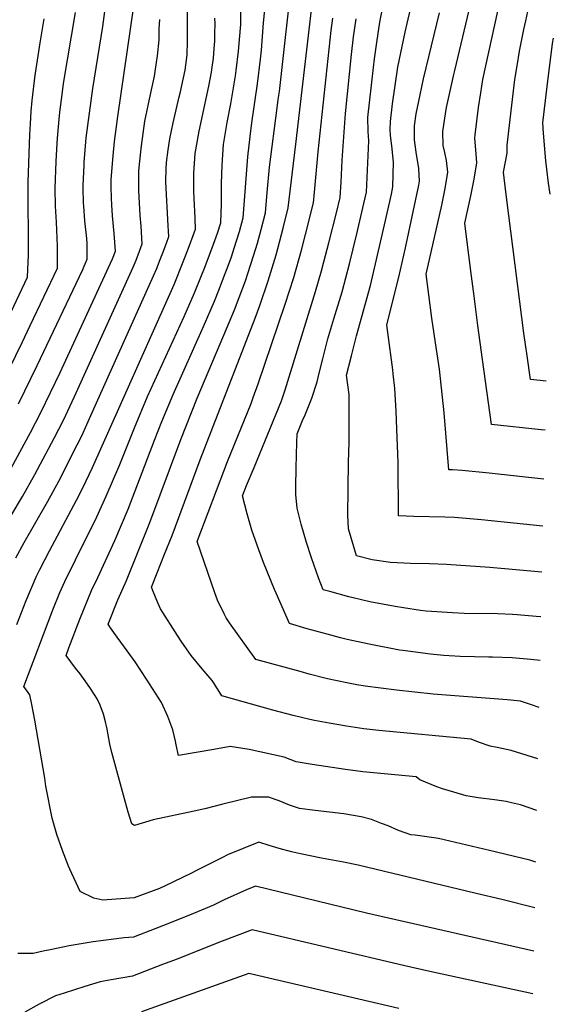
# Model space of a CAD drawing. Units: inches. Extents: x 2561831 to 2567535, y 1545450 to 1550832.
# Drawn here: x 2567147 to 2567494, y 1548070 to 1548706 of the extents above; entities that cross this region are included whole.
import ezdxf

# ---------------------------------------------------------------- set-up
doc = ezdxf.new("R2010")
doc.units = ezdxf.units.IN
doc.header["$MEASUREMENT"] = 0
doc.layers.add('tile_2467_30_contour_10ft', color=80, linetype='Continuous')

msp = doc.modelspace()

# ---------------------------------------------------------------- linework, layer by layer
at = {"layer": 'tile_2467_30_contour_10ft'}
for points, elevation in [([(2567487.23, 1548472.26), (2567483.4, 1548472.63), (2567477.14, 1548473.27), (2567474.97, 1548488.61), (2567472.92, 1548503.27), (2567463.22, 1548579.2), (2567461.34, 1548594.37), (2567459.86, 1548607.15), (2567462.14, 1548619.46), (2567462.1, 1548624.5), (2567465.48, 1548654.01), (2567467.12, 1548666.96), (2567468.55, 1548675.74), (2567470.1, 1548685.21), (2567472.91, 1548699.17), (2567474.1, 1548704.87), (2567483.3, 1548747.05), (2567493.84, 1548778.68)], 7860), ([(2567486.55, 1548440.59), (2567484.14, 1548440.84), (2567451.99, 1548444.22), (2567446.19, 1548486.24), (2567443.22, 1548508.05), (2567440.75, 1548527.17), (2567439.15, 1548539.9), (2567435.52, 1548568.78), (2567434.83, 1548574.26), (2567438.65, 1548591.88), (2567440.74, 1548602.56), (2567442.59, 1548613.15), (2567441.83, 1548621.59), (2567441.17, 1548628.97), (2567441.44, 1548631.16), (2567443.55, 1548648.75), (2567445.06, 1548658.38), (2567446.41, 1548666.93), (2567465.3, 1548753.3)], 7850), ([(2567146.66, 1548457.62), (2567158.81, 1548482.4), (2567188.14, 1548544.39), (2567189.08, 1548546.44), (2567191.12, 1548550.98), (2567191, 1548560.96), (2567190.72, 1548564.33), (2567189.6, 1548575.76), (2567188.82, 1548585.16), (2567188.66, 1548587.21), (2567188.51, 1548596.73), (2567188.48, 1548598.74), (2567189.04, 1548611.35), (2567189.17, 1548613.42), (2567190.45, 1548629.21), (2567192.44, 1548645.14), (2567194.71, 1548661.12), (2567201.22, 1548701.01), (2567207.44, 1548748.17)], 7700), ([(2567206.88, 1548586.05), (2567206.71, 1548590.27), (2567206.62, 1548597.57), (2567206.58, 1548602.11), (2567207.1, 1548610.02), (2567207.74, 1548617.74), (2567208.74, 1548626.82), (2567210.88, 1548642.98), (2567225.36, 1548744.13)], 7710), ([(2567427.63, 1548206.91), (2567420.45, 1548209.11), (2567416.78, 1548210.45), (2567413.09, 1548211.87), (2567405.84, 1548214.88), (2567403.32, 1548216.78), (2567368.9, 1548220.1), (2567357.69, 1548221.54), (2567336.22, 1548224.78), (2567325.99, 1548226.6), (2567318.15, 1548229.47), (2567295.53, 1548234.51), (2567283.28, 1548236.52), (2567272.87, 1548234.42), (2567250.05, 1548230.59), (2567248.42, 1548237.63), (2567248.04, 1548239.85), (2567246.42, 1548247.15), (2567243.08, 1548255.87), (2567239.09, 1548264.82), (2567229.41, 1548279.86), (2567221.92, 1548291.15), (2567215.21, 1548300.61), (2567210.45, 1548306.98), (2567206.16, 1548313.05), (2567204.55, 1548315.44), (2567210.78, 1548331.14), (2567216.32, 1548343.58), (2567231.58, 1548381.11), (2567251.43, 1548434.55), (2567261.95, 1548461.2), (2567279.35, 1548501.91), (2567286.15, 1548518.35), (2567289.13, 1548526.27), (2567293.14, 1548536.98), (2567294.69, 1548541.67), (2567298.47, 1548553.16), (2567300.89, 1548561.33), (2567303.38, 1548570.07), (2567306.23, 1548580.8), (2567307.17, 1548593.93), (2567308.81, 1548610.25), (2567313.56, 1548648.52), (2567314.39, 1548653.95), (2567315.14, 1548659.1), (2567323.89, 1548738.47)], 7770), ([(2567481.97, 1548228.55), (2567464.75, 1548233.88), (2567455.61, 1548235.84), (2567451.21, 1548236.57), (2567443.66, 1548239.17), (2567438.96, 1548241.11), (2567379.29, 1548246.79), (2567369.69, 1548247.93), (2567358.48, 1548249.56), (2567347.28, 1548251.41), (2567337.69, 1548253.29), (2567334.65, 1548253.89), (2567323.97, 1548256.42), (2567310.88, 1548259.96), (2567277.97, 1548269.14), (2567272.94, 1548277.21), (2567271.66, 1548279), (2567265.18, 1548286.56), (2567258.12, 1548295.27), (2567255.1, 1548299.55), (2567251.63, 1548304.48), (2567249.32, 1548308.06), (2567238.36, 1548325.24), (2567236.64, 1548329.24), (2567233.62, 1548336.53), (2567232.58, 1548339.29), (2567236.16, 1548348.43), (2567240.95, 1548360.52), (2567245.81, 1548372.58), (2567263.96, 1548421.56), (2567299.46, 1548512.79), (2567302.48, 1548521.01), (2567307.91, 1548537.02), (2567312.93, 1548553.74), (2567317.59, 1548571.07), (2567320.74, 1548584.03), (2567325.7, 1548625.27), (2567338.46, 1548734.3)], 7780), ([(2567483.95, 1548320.12), (2567480.74, 1548320.45), (2567468.66, 1548321.47), (2567465.48, 1548321.61), (2567455.91, 1548322.02), (2567434.36, 1548322.34), (2567426.79, 1548322.69), (2567409.74, 1548323.8), (2567406.12, 1548324.23), (2567395.22, 1548325.84), (2567389.91, 1548326.77), (2567373.45, 1548329.82), (2567362.73, 1548332.42), (2567359.84, 1548333.13), (2567347.6, 1548336.42), (2567343.33, 1548337.61), (2567340.36, 1548345.31), (2567335.84, 1548358.32), (2567332.54, 1548368.11), (2567329.22, 1548379.91), (2567326.47, 1548390.22), (2567325.77, 1548399.05), (2567325.61, 1548404), (2567325.83, 1548416.33), (2567326.32, 1548432.56), (2567326.58, 1548438.3), (2567330.11, 1548446.85), (2567331.66, 1548450.52), (2567336.08, 1548461.15), (2567339.41, 1548471.7), (2567340.87, 1548477.49), (2567343.14, 1548486.72), (2567346.4, 1548499.56), (2567350.15, 1548512.45), (2567355.57, 1548529.9), (2567360.32, 1548547.84), (2567365.06, 1548567.28), (2567369.68, 1548586.83), (2567371.33, 1548594.17), (2567372.81, 1548627.4), (2567372.36, 1548633.26), (2567372.22, 1548642.36), (2567375.88, 1548674.66), (2567376.53, 1548680.17), (2567378.02, 1548690.75), (2567379.99, 1548703.84), (2567383.71, 1548723.65)], 7810), ([(2567359.2, 1548385.65), (2567359.8, 1548419.91), (2567360.2, 1548432.55), (2567360.22, 1548448.99), (2567360.11, 1548463.71), (2567358.44, 1548476.15), (2567361.57, 1548488.55), (2567364.87, 1548501.39), (2567373.86, 1548533.93), (2567378.53, 1548553.44), (2567383, 1548573.14), (2567387.41, 1548592.91), (2567388.4, 1548597.57), (2567388.76, 1548613.51), (2567387.77, 1548624.01), (2567386.82, 1548630.74), (2567386.69, 1548634.58), (2567386.71, 1548639.83), (2567388.07, 1548651.1), (2567391.52, 1548674.81), (2567396.2, 1548697.4), (2567400.95, 1548717.92)], 7820), ([(2567485.87, 1548409.04), (2567450.48, 1548412.92), (2567433.02, 1548414.65), (2567426.82, 1548414.9), (2567424.55, 1548414.97), (2567421.51, 1548451.72), (2567418.34, 1548480.06), (2567416.57, 1548492.6), (2567413.48, 1548512.83), (2567411.52, 1548528.02), (2567409.8, 1548541.38), (2567419.98, 1548585.87), (2567422.07, 1548596.54), (2567423.85, 1548607.11), (2567422.91, 1548614.67), (2567421.81, 1548619.84), (2567420.9, 1548624.21), (2567420.61, 1548633.37), (2567422.31, 1548644.76), (2567422.96, 1548648.81), (2567427.74, 1548670.17), (2567428.34, 1548672.81), (2567439.6, 1548719.98)], 7840), ([(2567132.4, 1548463.25), (2567149.15, 1548497.27), (2567154.3, 1548508.1), (2567171.8, 1548545.19), (2567171.87, 1548559.42), (2567171.26, 1548574.75), (2567170.5, 1548585.15), (2567170.29, 1548596.68), (2567171.03, 1548613.93), (2567171.63, 1548625.74), (2567171.81, 1548629.12), (2567172.9, 1548641.25), (2567173.35, 1548645.88), (2567174.81, 1548657.17), (2567175.82, 1548664.39), (2567183.56, 1548710.19)], 7690), ([(2567144.97, 1548358.17), (2567150.3, 1548368.06), (2567165.41, 1548394.38), (2567172.65, 1548407.63), (2567184.62, 1548431.21), (2567187.49, 1548436.97), (2567190.77, 1548444.17), (2567197.1, 1548458.23), (2567233.89, 1548540.21), (2567235.69, 1548544.6), (2567238.11, 1548550.67), (2567239.84, 1548555.1), (2567242.17, 1548561.2), (2567243.8, 1548565.55), (2567243.41, 1548572.42), (2567241.86, 1548600.82), (2567242.04, 1548609.23), (2567242.29, 1548613.31), (2567243.28, 1548621.42), (2567244.43, 1548628.57), (2567246.49, 1548638.97), (2567250.4, 1548655.65), (2567250.97, 1548658.15), (2567254.24, 1548672.95), (2567255.58, 1548682.9), (2567255.82, 1548691.51), (2567255.85, 1548711)], 7730), ([(2567479.9, 1548132.29), (2567458.58, 1548137.7), (2567442.21, 1548141.66), (2567365.88, 1548159.95), (2567356.53, 1548161.8), (2567342.33, 1548164.29), (2567328.77, 1548167.2), (2567323.02, 1548168.44), (2567315.05, 1548170.56), (2567308.46, 1548172.61), (2567301.86, 1548174.62), (2567281.65, 1548166.49), (2567278.4, 1548164.89), (2567261.27, 1548156.3), (2567258.38, 1548154.79), (2567240.92, 1548146.36), (2567237.67, 1548144.9), (2567221.37, 1548138.7), (2567201.12, 1548137.35), (2567195.28, 1548138.68), (2567186.5, 1548142.9), (2567179.82, 1548157.33), (2567179.01, 1548159.24), (2567175.05, 1548169.43), (2567171.41, 1548179.71), (2567168.34, 1548190.18), (2567164.42, 1548210.91), (2567163.78, 1548216.08), (2567157.36, 1548253.51), (2567155.34, 1548263.53), (2567153.95, 1548269.81), (2567150.23, 1548275.1), (2567168.85, 1548324.72), (2567173.41, 1548335.78), (2567176.55, 1548343.04), (2567183.43, 1548356.94), (2567197.24, 1548384.71), (2567203.39, 1548398.01), (2567212.09, 1548418.43), (2567221.59, 1548442.05), (2567230.04, 1548462.29), (2567253.54, 1548513.9), (2567260.24, 1548529.19), (2567267.16, 1548546.27), (2567272.63, 1548560.69), (2567275.19, 1548567.66), (2567277.21, 1548574.36), (2567277.76, 1548586.68), (2567277.65, 1548599.69), (2567278.1, 1548611.72), (2567279.09, 1548624.85), (2567281.47, 1548639.15), (2567283.78, 1548651.26), (2567286.79, 1548669.34), (2567287.25, 1548672.67), (2567288.61, 1548685.13), (2567289.95, 1548699.97), (2567290.15, 1548702.49), (2567290.12, 1548711.35)], 7750), ([(2567480.53, 1548161.86), (2567476.72, 1548163.04), (2567450.62, 1548169.42), (2567417.86, 1548177.06), (2567402.7, 1548179.13), (2567400, 1548179.52), (2567396.29, 1548180.76), (2567392.08, 1548182.26), (2567385.3, 1548185.21), (2567380.98, 1548186.85), (2567374.53, 1548189.3), (2567367.82, 1548191.02), (2567356.66, 1548192.94), (2567338.22, 1548195.14), (2567328.02, 1548196.52), (2567321.52, 1548198.69), (2567315.03, 1548201.39), (2567312.46, 1548202.34), (2567308.37, 1548203.81), (2567297.14, 1548203.78), (2567278.61, 1548199.27), (2567267.04, 1548196.3), (2567260.05, 1548194.8), (2567233.61, 1548189.1), (2567221.63, 1548185.51), (2567219.76, 1548186.52), (2567217.52, 1548194.17), (2567215.12, 1548202.58), (2567206.88, 1548232.57), (2567205.69, 1548237.95), (2567203.91, 1548247.66), (2567202.96, 1548252.3), (2567201.6, 1548257.41), (2567199.38, 1548263.14), (2567197.56, 1548267.25), (2567195.63, 1548270.29), (2567193.29, 1548273.79), (2567189.82, 1548278.82), (2567186.45, 1548283.34), (2567183.55, 1548287), (2567177.39, 1548295.27), (2567179.21, 1548300.12), (2567186.31, 1548318.65), (2567193.77, 1548337.06), (2567197.84, 1548345.5), (2567208.86, 1548369.38), (2567217.42, 1548389.6), (2567234.56, 1548434.16), (2567239.32, 1548446.21), (2567246.47, 1548463.55), (2567266.21, 1548507.4), (2567273.21, 1548523.76), (2567276.08, 1548531.02), (2567280.11, 1548541.69), (2567281.29, 1548544.84), (2567284.13, 1548552.38), (2567285.95, 1548558.01), (2567289.27, 1548568.9), (2567291.72, 1548577.58), (2567294.74, 1548617.01), (2567296.16, 1548630.21), (2567297.25, 1548638.95), (2567301.08, 1548664.18), (2567302.97, 1548679.94), (2567303.52, 1548685.9), (2567304.94, 1548703.52), (2567305.73, 1548711.84)], 7760), ([(2567485.21, 1548378.55), (2567445.52, 1548382.73), (2567428.03, 1548384.26), (2567421.83, 1548384.56), (2567401.91, 1548384.98), (2567391.99, 1548385.23), (2567391.7, 1548419.66), (2567390.91, 1548441.35), (2567390.37, 1548452.76), (2567389.65, 1548467.41), (2567388.55, 1548476.92), (2567388.24, 1548479.46), (2567385.16, 1548503.53), (2567384.52, 1548508.6), (2567392.2, 1548539.39), (2567396.42, 1548558.37), (2567405.18, 1548598.79), (2567405.6, 1548601.23), (2567405.07, 1548609.38), (2567403.3, 1548620.11), (2567402.22, 1548628.05), (2567402.22, 1548630.69), (2567402.41, 1548637.1), (2567403.49, 1548644.65), (2567406, 1548657.05), (2567408.18, 1548667.23), (2567418.51, 1548709.98)], 7830), ([(2567138.41, 1548509.2), (2567152.47, 1548539.4), (2567153.13, 1548553.81), (2567153.22, 1548556.26), (2567153.13, 1548571.87), (2567152.9, 1548582.14), (2567152.95, 1548600.59), (2567154.05, 1548631.45), (2567154.44, 1548638.24), (2567154.96, 1548646.5), (2567155.63, 1548653.35), (2567157.24, 1548668.05), (2567157.65, 1548670.99), (2567160.64, 1548690.65), (2567163.19, 1548706.09)], 7680), ([(2567142, 1548385.61), (2567149.27, 1548397.84), (2567157.25, 1548411.89), (2567169.68, 1548435.35), (2567175.68, 1548447.14), (2567182.93, 1548462.31), (2567220.69, 1548545.73), (2567222.56, 1548550.41), (2567224.82, 1548556.22), (2567226.6, 1548560.89), (2567225.86, 1548572.28), (2567225.23, 1548579.2), (2567224.47, 1548595.36), (2567224.41, 1548599.22), (2567224.34, 1548607.68), (2567224.82, 1548612.34), (2567226.01, 1548624.11), (2567228.32, 1548640.07), (2567231.82, 1548657.26), (2567234.43, 1548669.01), (2567234.91, 1548672.08), (2567235.79, 1548677.9), (2567236.35, 1548682.24), (2567237.41, 1548692.6), (2567237.42, 1548695.83), (2567237.57, 1548699.74), (2567237.86, 1548705.7)], 7720), ([(2567145.67, 1548315.17), (2567151.65, 1548330.7), (2567158.31, 1548346.29), (2567159.52, 1548348.96), (2567160.46, 1548350.79), (2567166.69, 1548362.76), (2567184.15, 1548395.4), (2567188.15, 1548403.33), (2567194.45, 1548416.41), (2567247.1, 1548534.68), (2567253.07, 1548549.32), (2567257.12, 1548559.79), (2567259.51, 1548566.17), (2567260.99, 1548570.22), (2567260.84, 1548577.34), (2567260.63, 1548581.99), (2567260.31, 1548585.83), (2567259.81, 1548594.74), (2567259.81, 1548606.45), (2567260.82, 1548619.12), (2567263.34, 1548633.47), (2567269.54, 1548662.52), (2567271.33, 1548671.66), (2567271.78, 1548674.76), (2567272.58, 1548680.57), (2567273.09, 1548686.85), (2567273.46, 1548691.56), (2567273.54, 1548696.73), (2567273.57, 1548702.75), (2567273.38, 1548706.42)], 7740), ([(2567482.69, 1548261.63), (2567477.9, 1548263.24), (2567470.63, 1548265.63), (2567462.09, 1548266.48), (2567414.4, 1548270.3), (2567390.78, 1548272.81), (2567370.46, 1548275.47), (2567365.02, 1548276.34), (2567358.74, 1548277.49), (2567346.19, 1548280.17), (2567334.23, 1548283.23), (2567328.42, 1548284.77), (2567299.85, 1548292.5), (2567282.98, 1548316.18), (2567280.71, 1548319.46), (2567279.43, 1548322.03), (2567275.12, 1548330.87), (2567273.4, 1548335.54), (2567261.95, 1548368.74), (2567281.66, 1548420.34), (2567296.88, 1548457.82), (2567298.25, 1548461.62), (2567301.45, 1548470.59), (2567318.84, 1548522.01), (2567324.32, 1548539.2), (2567329.39, 1548556.81), (2567331.95, 1548566.85), (2567337.17, 1548587.38), (2567337.82, 1548594.28), (2567340.05, 1548620.18), (2567348.57, 1548698.5), (2567349.59, 1548706.55)], 7790), ([(2567483.34, 1548291.98), (2567477.42, 1548292.6), (2567465.35, 1548293.71), (2567452.58, 1548294.15), (2567450.24, 1548294.16), (2567431.81, 1548294.53), (2567421.32, 1548295.29), (2567412.63, 1548296.08), (2567394.78, 1548298.33), (2567392.65, 1548298.73), (2567371.89, 1548302.73), (2567358.93, 1548305.51), (2567354.57, 1548306.61), (2567346.01, 1548308.85), (2567333.1, 1548312.48), (2567321.72, 1548315.75), (2567313.1, 1548335.32), (2567312, 1548337.84), (2567304.84, 1548355.28), (2567301.8, 1548363.35), (2567297.42, 1548376.06), (2567294.28, 1548386.63), (2567291.33, 1548398.18), (2567293.88, 1548404.85), (2567298.82, 1548416.61), (2567316.5, 1548459.48), (2567318.89, 1548466.58), (2567338.32, 1548530.01), (2567342.34, 1548543.5), (2567343.85, 1548549.29), (2567347.01, 1548561.52), (2567351.87, 1548580.83), (2567354.25, 1548590.77), (2567354.9, 1548600.61), (2567355.72, 1548614.78), (2567357.82, 1548644.87), (2567361.73, 1548683.06), (2567363.03, 1548694.36), (2567364.57, 1548705.99)], 7800), ([(2567489.83, 1548592.93), (2567488.84, 1548599.92), (2567487.07, 1548614.47), (2567485.62, 1548632.25), (2567485.17, 1548638.96), (2567487.97, 1548662.43), (2567491.47, 1548690.06), (2567492, 1548693.53)], 7870), ([(2567141.91, 1548416.15), (2567154.44, 1548439.11), (2567161.07, 1548451.93), (2567173.62, 1548477.92), (2567207.48, 1548551.25), (2567209.41, 1548556.22), (2567208.55, 1548567.58), (2567207.45, 1548578.88), (2567206.88, 1548586.05)], 7710), ([(2567484.57, 1548348.86), (2567450.85, 1548352.02), (2567423.04, 1548353.87), (2567412.03, 1548354.26), (2567399.65, 1548354.46), (2567386.87, 1548355.23), (2567375.01, 1548356.86), (2567364.93, 1548359.46), (2567359.66, 1548376.91), (2567359.2, 1548385.65)], 7820), ([(2567481.25, 1548195.17), (2567470.68, 1548198.75), (2567464.89, 1548200.15), (2567461.51, 1548200.95), (2567453.95, 1548202.01), (2567443.38, 1548203.32), (2567435.74, 1548204.64), (2567427.63, 1548206.91)], 7770), ([(2567479.29, 1548104.32), (2567371.39, 1548128.89), (2567299.66, 1548146.42), (2567293.79, 1548143.86), (2567279.38, 1548137.4), (2567272.6, 1548134.11), (2567259.65, 1548128.71), (2567243.02, 1548121.98), (2567240.24, 1548120.88), (2567235.41, 1548119.04), (2567220.84, 1548113.5), (2567215.02, 1548112.94), (2567194.83, 1548110.3), (2567179.47, 1548107.73), (2567175.34, 1548107.01), (2567168.18, 1548105.55), (2567162.73, 1548104.34), (2567156.26, 1548102.96), (2567150.36, 1548102.89), (2567146.33, 1548102.85)], 7740), ([(2567478.7, 1548076.88), (2567412.28, 1548091.36), (2567396.01, 1548094.92), (2567297.47, 1548118.23), (2567278.19, 1548110.76), (2567248.41, 1548099.06), (2567239.7, 1548095.71), (2567220.3, 1548088.29), (2567206.49, 1548085.8), (2567199.38, 1548084.5), (2567189.46, 1548081.48), (2567176.12, 1548077.33), (2567170.62, 1548075.54), (2567160.05, 1548070.2), (2567150.73, 1548065.08)], 7730), ([(2567392.15, 1548067.34), (2567295.28, 1548090.04), (2567226, 1548065.13)], 7720)]:
    msp.add_lwpolyline(points, dxfattribs=dict(at, elevation=elevation))

doc.saveas('drawing.dxf')
